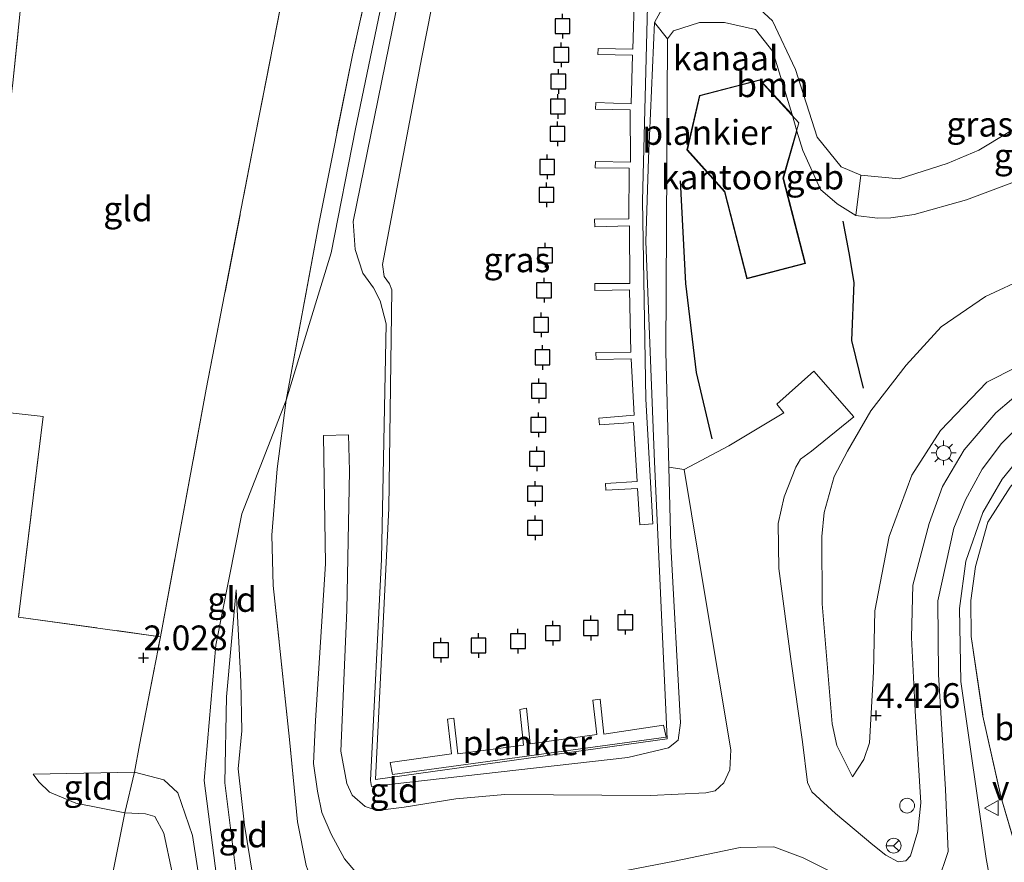
# Model space of a CAD drawing. Units: metres. Extents: x 89991 to 100007, y 406248 to 412500.
# Drawn here: x 95402 to 95501, y 410511 to 410597 of the extents above; entities that cross this region are included whole.
import ezdxf
from ezdxf.enums import TextEntityAlignment as Align

# ---------------------------------------------------------------- set-up
doc = ezdxf.new("R2010")
doc.units = ezdxf.units.M
doc.linetypes.add('IE-TERREINAFSCHEIDING', pattern=[10, 8, -2])
doc.layers.get('0').update_dxf_attribs({"lineweight": 25})
for name, color, linetype, lineweight in [('B-ME-AL-OVERIG-GV-B7', 7, 'BV-GELEIDERAIL', 18), ('B-ME-GR-BOMENRIJ-L-B1', 10, 'Continuous', 25), ('B-ME-GR-BOOM-GV-B6', 93, 'Continuous', 18), ('B-ME-GW-HOOGTEPUNT-S-B1', 10, 'Continuous', 25), ('B-ME-GW-KRUINLIJN-L-B1', 93, 'Continuous', 18), ('B-ME-GW-TEENLIJN-L-B1', 93, 'Continuous', 18), ('B-ME-IE-GRASLAND-GV-B6', 93, 'Continuous', 18), ('B-ME-IE-GRONDWERKLIJN-GROND_INGERICHT-GV-B6', 253, 'Continuous', 18), ('B-ME-IE-INRICHTINGSELEMENT-S-B1', 253, 'Continuous', 18), ('B-ME-IE-MEUBILAIR_WEGMEUBILAIR-LICHTMAST-S-B1', 8, 'Continuous', 18), ('B-ME-IE-TERREINAFSCHEIDING-RASTERHEKWERK-L-B1', 8, 'IE-TERREINAFSCHEIDING', 18), ('B-ME-KG-KADASTRAAL-DAKRAND-L-B1', 13, 'Continuous', 18), ('B-ME-OB-WATERLIJN-L-B1', 133, 'OB-WATERLIJN', 18), ('B-ME-OG-BEBOUWING-GV-B6', 173, 'Continuous', 18), ('B-ME-OG-WATER-GV-B6', 153, 'Continuous', 18), ('B-ME-VH-VERH_SOORT-BITUMEN-GV-B6', 8, 'IE-TERREINAFSCHEIDING-NATUURLIJK-HOUTWAL', 18), ('B-ME-VV-AFMEERCONSTRUCTIE-S-B1', 10, 'Continuous', 25), ('B-ME-VW-MEUBILAIR_WEGMEUBILAIR-RONA-S-B1', 8, 'Continuous', 18), ('B-ME-VW-MEUBILAIR_WEGMEUBILAIR-VERKEERSBORD-S-B1', 8, 'Continuous', 18)]:
    doc.layers.add(name, color=color, linetype=linetype, lineweight=lineweight)
doc.styles.add('NLCS-ISO', font='NLCS-ISO.TTF')
doc.linetypes.add('BV-GELEIDERAIL', pattern='A,10,-3,[108,NLCS.SHX,S=1,R=0,X=0,Y=0],-3', length=16)
doc.linetypes.add('IE-TERREINAFSCHEIDING-NATUURLIJK-HOUTWAL', pattern='A,7,-1.5,[67,NLCS.SHX,S=0.75,R=45,X=0,Y=0],-1.5,7,-1.5,[70,NLCS.SHX,S=0.75,R=0,X=0,Y=0],-1.5', length=20)
doc.linetypes.add('OB-WATERLIJN', pattern='A,10,[32,NLCS.SHX,S=2,R=0,X=0,Y=0],-12', length=22)

# ---------------------------------------------------------------- blocks, each defined once
blk = doc.blocks.new('meerpaal')
for p, q in [((-0.75, 0), (-1.25, 0)), ((0.75, 0.75), (-0.75, 0.75)), ((-0.75, 0.75), (-0.75, -0.75)), ((0.75, -0.75), (0.75, 0.75)), ((0.75, 0), (1.25, 0)), ((-0.75, -0.75), (0.75, -0.75))]:
    blk.add_line(p, q)
blk = doc.blocks.new('dtb')
blk.add_circle((0, 0), 0.75)
blk = doc.blocks.new('verkeersbord')
for p, q in [((0, 0.75), (-0.75, -0.625)), ((0.75, -0.625), (0, 0.75)), ((-0.75, -0.625), (0.75, -0.625))]:
    blk.add_line(p, q)
blk = doc.blocks.new('wegwijzer')
for q in [(-0.53, -0.53), (0, 0.75), (0.53, -0.53)]:
    blk.add_line((0, 0), q)
blk.add_circle((0, 0), 0.75)
blk = doc.blocks.new('hoogtepunt')
for p, q in [((-0.5, 0), (0.5, 0)), ((0, 0.5), (0, -0.5))]:
    blk.add_line(p, q)
blk = doc.blocks.new('lantaarnpaal')
for p, q in [((0, 0.75), (0, 1.25)), ((-0.75, 0), (-1.25, 0)), ((-0.884, 0.884), (-0.53, 0.53)), ((0.53, 0.53), (0.884, 0.884)), ((0.75, 0), (1.25, 0)), ((-0.53, -0.53), (-0.884, -0.884)), ((0, -0.75), (0, -1.25)), ((0.53, -0.53), (0.884, -0.884))]:
    blk.add_line(p, q)
blk.add_circle((0, 0), 0.75)

msp = doc.modelspace()

# ---------------------------------------------------------------- linework, layer by layer
at = {"layer": 'B-ME-AL-OVERIG-GV-B7'}
for points in [[(95465.419, 410599.321, 1.031), (95464.878, 410578.293, 1.031), (95465.207, 410558.191, 1.052), (95465.927, 410545.592, 1.062), (95464.624, 410545.47, 1.093), (95464.38, 410549.175, 1.072), (95461.155, 410549.002, 0.897), (95461.121, 410549.675, 0.907), (95464.343, 410549.862, 1.093), (95463.976, 410555.829, 1.052), (95460.515, 410555.606, 1.031), (95460.448, 410556.287, 1.041), (95464.033, 410556.582, 1.083), (95463.741, 410562.271, 1.052), (95460.197, 410562.216, 0.969), (95460.172, 410562.922, 0.979), (95463.715, 410562.976, 1.041), (95463.57, 410569.283, 1.021), (95460.048, 410569.202, 0.969), (95460.052, 410569.914, 0.969), (95463.608, 410569.909, 1.01), (95463.575, 410575.76, 0.959), (95460.047, 410575.632, 0.959), (95460.035, 410576.418, 0.969), (95463.508, 410576.442, 1.01), (95463.53, 410581.594, 1.062), (95460.077, 410581.62, 1.052), (95460.115, 410582.246, 1.052), (95463.651, 410582.191, 1.072), (95463.642, 410587.491, 1.031), (95460.106, 410587.546, 1.041), (95460.146, 410588.235, 1.031), (95463.745, 410588.1, 1.052), (95463.879, 410593.013, 1.052), (95460.37, 410593.089, 0.99), (95460.392, 410593.712, 0.99), (95463.917, 410593.639, 1.052), (95464.063, 410599.374, 1.052)], [(95467.289, 410523.986, 1), (95439.581, 410520.195, 1.037), (95439.355, 410521.42, 1.048), (95445.549, 410522.296, 1.026), (95445.14, 410525.81, 1.015), (95445.772, 410525.91, 1.026), (95446.182, 410522.313, 1.003), (95452.846, 410523.188, 0.97), (95452.452, 410526.788, 0.959), (95453.144, 410526.918, 0.959), (95453.503, 410523.327, 0.914), (95460.272, 410524.258, 0.948), (95459.837, 410527.732, 0.948), (95460.585, 410527.84, 0.936), (95460.969, 410524.288, 0.936), (95467.021, 410525.201, 0.948), (95467.289, 410523.986, 1)]]:
    msp.add_polyline3d(points, dxfattribs=at)
at = {"layer": 'B-ME-GR-BOMENRIJ-L-B1'}
for points in [[(95471.944, 410554.188, 1.842), (95470.36, 410560.887, 1.798), (95469.281, 410569.908, 1.731), (95468.739, 410580.317, 1.619)], [(95487.254, 410559.313, 2.29), (95486.062, 410564.156, 1.798), (95486.315, 410570.025, 1.641), (95485.793, 410573.016, 1.485), (95485.173, 410576.208, 1.507)]]:
    msp.add_polyline3d(points, dxfattribs=at)
at = {"layer": 'B-ME-GR-BOOM-GV-B6'}
msp.add_polyline3d([(95486.982, 410580.868, 0.52), (95486.466, 410576.81, 1.58), (95484.598, 410577.965, 1.556), (95482.879, 410579.44, 1.532), (95481.112, 410583.358, 1.484), (95480.516, 410585.335, 1.75), (95480.011, 410587.008, 1.75), (95478.086, 410593.393, 1.484), (95476.317, 410595.616, 1.508), (95473.174, 410596.321, 1.46), (95470.648, 410596.327, 1.436), (95468.014, 410595.481, 1.387), (95467.393, 410594.664, 1.484), (95466.09, 410596.318, 0.52), (95466.651, 410597.367, 0.52), (95469.915, 410598.596, 0.52), (95473.338, 410599.076, 0.52), (95476.345, 410598.048, 0.52), (95478.044, 410596.499, 0.52), (95480.363, 410591.557, 0.52), (95482.543, 410584.725, 0.52), (95484.991, 410581.719, 0.52), (95486.982, 410580.868, 0.52)], dxfattribs=at)
at = {"layer": 'B-ME-GW-KRUINLIJN-L-B1'}
for points in [[(95448.526, 410646.67, 1.987), (95446.858, 410637.692, 2.12), (95445.302, 410629.838, 2.139), (95444.401, 410625.874, 2.185), (95442.039, 410615.197, 2.267), (95439.484, 410603.084, 2.424), (95435.841, 410585.559, 2.33), (95433.374, 410573.03, 2.297), (95431.157, 410565.767, 2.078), (95428.825, 410558.098, 2.106), (95424.341, 410546.6, 2.303), (95421.698, 410533.29, 2.401), (95420.5, 410519.602, 2.813), (95422.917, 410501.002, 3.196), (95421.475, 410486.271, 3.366), (95418.127, 410480.914, 3.212), (95412.816, 410471.413, 3.096), (95402.789, 410462.062, 3.354), (95384.043, 410456.232, 4.095), (95374.912, 410453.493, 4.341), (95373.534, 410451.619, 4.237), (95373.24, 410451.394, 4.289), (95372.304, 410448.864, 4.368), (95370.855, 410445.889, 4.474)], [(95441.359, 410604.517, 2.326), (95435.602, 410576.176, 2.23), (95435.799, 410573.369, 1.965), (95436.56, 410570.969, 1.797), (95437.67, 410569.473, 1.604), (95438.342, 410568.172, 1.484), (95438.95, 410565.813, 1.411), (95438.47, 410542.015, 1.267), (95437.337, 410519.595, 1.219), (95437.461, 410519.008, 1.243), (95463.387, 410521.935, 1.749), (95467.507, 410522.916, 1.797), (95468.495, 410523.702, 1.797), (95468.738, 410525.449, 1.821), (95467.755, 410543.382, 1.845), (95467.548, 410551.335, 1.747), (95467.244, 410563.002, 1.604), (95467.393, 410594.664, 1.484), (95468.014, 410595.481, 1.387), (95470.648, 410596.327, 1.436), (95473.174, 410596.321, 1.46), (95476.317, 410595.616, 1.508), (95478.086, 410593.393, 1.484), (95480.011, 410587.008, 1.75), (95480.516, 410585.335, 1.75), (95481.112, 410583.358, 1.484), (95482.879, 410579.44, 1.532), (95484.598, 410577.965, 1.556), (95486.466, 410576.81, 1.58), (95488.656, 410576.516, 1.556)], [(95521.332, 410587.087, 2.514), (95521.172, 410586.894, 2.453), (95519.847, 410585.217, 2.558), (95518.923, 410584.631, 2.587), (95516.09, 410583.669, 2.498), (95510.587, 410582.625, 1.999), (95505.227, 410581.222, 1.696), (95497.687, 410578.376, 1.57), (95492.382, 410576.904, 1.518), (95490.009, 410576.562, 1.47), (95488.656, 410576.516, 1.556)], [(95486.125, 410519.98, 4.195), (95487.285, 410521.727, 4.195), (95487.837, 410523.403, 4.263), (95488.267, 410530.607, 4.435), (95488.405, 410536.785, 4.469), (95489.842, 410544.316, 4.481), (95492.127, 410550.524, 4.481), (95495.029, 410555.02, 4.469), (95499.743, 410559.929, 4.469), (95508.88, 410564.555, 4.492)], [(95410.661, 410453.27, 4.701), (95433.117, 410476.671, 4.6), (95438.597, 410481.113, 4.651), (95443.115, 410484.306, 4.625), (95447.126, 410486.994, 4.676), (95452.211, 410489.55, 4.676), (95457.119, 410491.923, 4.651), (95464.482, 410494.961, 4.6), (95480.875, 410500.667, 4.55), (95486.276, 410502.388, 4.624), (95489.958, 410504.138, 4.507), (95492.266, 410505.732, 4.53), (95493.909, 410507.62, 4.507), (95494.758, 410509.307, 4.553), (95495.809, 410512.41, 4.53), (95495.552, 410518.685, 4.577), (95494.83, 410530.321, 4.694), (95494.76, 410537.774, 4.694), (95496.38, 410545.15, 4.67), (95497.581, 410548.017, 4.67), (95499.269, 410551.12, 4.694), (95501.199, 410553.706, 4.694), (95504.466, 410556.943, 4.764)], [(95423.75, 410538.907, 2.189), (95422.768, 410528.078, 2.447), (95422.613, 410519.38, 2.737), (95423.945, 410508.561, 2.947), (95425.374, 410497.284, 3.221), (95425.212, 410493.336, 3.205), (95424.256, 410489.74, 3.221)], [(95403.212, 410520.233, 2.242), (95413.465, 410520.456, 2.468), (95416.435, 410519.682, 2.503), (95417.86, 410518.368, 2.623), (95419.328, 410514.046, 2.743), (95421.235, 410501.825, 3.224), (95420.983, 410493.78, 3.155), (95420.426, 410490.389, 3.121), (95419.633, 410488.309, 3.121)]]:
    msp.add_polyline3d(points, dxfattribs=at)
at = {"layer": 'B-ME-GW-TEENLIJN-L-B1'}
for points in [[(95486.125, 410519.98, 4.195), (95484.559, 410523.142, 3.77), (95484.066, 410525.325, 3.596), (95483.069, 410537.48, 3.196), (95483.016, 410544.3, 3.072), (95483.274, 410546.735, 3.022), (95484.265, 410550.377, 2.859), (95485.642, 410552.925, 2.784), (95487.993, 410557.009, 2.585), (95491.553, 410561.657, 2.497), (95495.092, 410565.529, 2.485), (95499.578, 410568.581, 2.435), (95508.022, 410572.502, 2.485), (95513.446, 410574.917, 2.535), (95517.255, 410577.517, 2.747), (95519.772, 410579.935, 2.797), (95522.48, 410583.353, 2.797), (95525.408, 410588.362, 2.61)], [(95424.256, 410489.74, 3.221), (95426.791, 410493.231, 2.83), (95427.235, 410496.04, 2.718), (95427.167, 410499.38, 2.689), (95424.6, 410515.088, 2.399), (95423.954, 410520.782, 2.334), (95424.34, 410524.617, 2.141), (95424.237, 410529.626, 2.093), (95423.75, 410538.907, 2.189)], [(95419.633, 410488.309, 3.121), (95419.085, 410497.927, 2.486), (95417.274, 410510.295, 2.211), (95416.43, 410514.282, 1.799), (95415.522, 410515.961, 1.628), (95414.573, 410516.227, 1.645), (95412.496, 410516.332, 1.641), (95407.526, 410517.321, 1.916), (95404.872, 410518.416, 2.087), (95403.799, 410519.465, 2.19), (95403.212, 410520.233, 2.242)]]:
    msp.add_polyline3d(points, dxfattribs=at)
at = {"layer": 'B-ME-IE-GRASLAND-GV-B6'}
for points in [[(95446.472, 410612.689, 0.52), (95442.538, 410592.818, 0.52), (95438.557, 410571.83, 0.52), (95438.733, 410570.631, 0.52), (95439.281, 410569.871, 0.52), (95439.51, 410569.275, 0.52), (95439.214, 410547.186, 0.52), (95437.842, 410519.717, 0.52), (95467.37, 410523.83, 0.52), (95466.096, 410551.872, 0.52), (95465.203, 410574.153, 0.52), (95465.474, 410582.58, 0.52), (95466.09, 410596.318, 0.52)], [(95466.09, 410596.318, 0.52), (95467.393, 410594.664, 1.484), (95467.244, 410563.002, 1.604), (95467.548, 410551.335, 1.747), (95467.755, 410543.382, 1.845), (95468.738, 410525.449, 1.821), (95468.495, 410523.702, 1.797), (95467.507, 410522.916, 1.797), (95463.387, 410521.935, 1.749), (95437.461, 410519.008, 1.243), (95437.337, 410519.595, 1.219), (95438.47, 410542.015, 1.267), (95438.95, 410565.813, 1.411), (95438.342, 410568.172, 1.484), (95437.67, 410569.473, 1.604), (95436.56, 410570.969, 1.797), (95435.799, 410573.369, 1.965), (95435.602, 410576.176, 2.23), (95441.359, 410604.517, 2.326)], [(95503.811, 410559.532, 4.656), (95500.623, 410556.806, 4.674), (95497.447, 410553.068, 4.665), (95495.253, 410549.38, 4.683), (95493.885, 410545.619, 4.692), (95492.229, 410539.385, 4.71), (95492.111, 410534.085, 4.701), (95492.467, 410526.654, 4.619), (95493.06, 410517.357, 4.574), (95492.747, 410514.473, 4.565), (95491.992, 410511.969, 4.528), (95491.535, 410511.467, 4.537), (95490.766, 410511.372, 4.546), (95489.517, 410512.054, 4.61), (95488.19, 410513.103, 4.583), (95484.409, 410516.27, 4.037), (95482.027, 410518.471, 3.682), (95481.563, 410519.387, 3.646), (95481.071, 410523.52, 3.391), (95479.937, 410531.643, 2.99), (95478.685, 410541.071, 2.708), (95478.6, 410545.629, 2.535), (95479.201, 410548.326, 2.49), (95480.396, 410551.306, 2.49), (95480.854, 410552.125, 2.481), (95481.975, 410552.947, 2.432), (95486.28, 410556.407, 2.514), (95482.236, 410561.028, 2.332), (95478.481, 410557.686, 2.36), (95479.182, 410556.82, 2.351), (95473.623, 410553.479, 2.069), (95469.083, 410551.075, 1.805), (95467.548, 410551.335, 1.747), (95467.244, 410563.002, 1.604), (95467.393, 410594.664, 1.484), (95468.014, 410595.481, 1.387), (95470.648, 410596.327, 1.436), (95473.174, 410596.321, 1.46), (95476.317, 410595.616, 1.508), (95478.086, 410593.393, 1.484), (95480.011, 410587.008, 1.75), (95476.766, 410590.534, 1.75), (95470.655, 410588.949, 1.75), (95469.379, 410583.441, 1.75), (95473.166, 410579.194, 1.75), (95475.453, 410570.383, 1.75), (95481.383, 410571.922, 1.75), (95479.137, 410580.577, 1.75), (95480.516, 410585.335, 1.75), (95481.112, 410583.358, 1.484), (95482.879, 410579.44, 1.532), (95484.598, 410577.965, 1.556), (95486.466, 410576.81, 1.58), (95488.656, 410576.516, 1.556), (95490.009, 410576.562, 1.47), (95492.382, 410576.904, 1.518), (95497.687, 410578.376, 1.57), (95505.227, 410581.222, 1.696)], [(95505.227, 410581.222, 1.696), (95497.687, 410578.376, 1.57), (95492.382, 410576.904, 1.518), (95490.009, 410576.562, 1.47), (95488.656, 410576.516, 1.556), (95486.466, 410576.81, 1.58), (95486.982, 410580.868, 0.52), (95490.857, 410580.505, 0.52), (95495.722, 410582.058, 0.52), (95498.918, 410583.402, 0.52), (95504.871, 410586.97, 0.52)], [(95508.88, 410564.555, 4.492), (95499.743, 410559.929, 4.469), (95495.029, 410555.02, 4.469), (95492.127, 410550.524, 4.481), (95489.842, 410544.316, 4.481), (95488.405, 410536.785, 4.469), (95488.267, 410530.607, 4.435), (95487.837, 410523.403, 4.263), (95487.285, 410521.727, 4.195), (95486.125, 410519.98, 4.195), (95484.559, 410523.142, 3.77), (95484.066, 410525.325, 3.596), (95483.069, 410537.48, 3.196), (95483.016, 410544.3, 3.072), (95483.274, 410546.735, 3.022), (95484.265, 410550.377, 2.859), (95485.642, 410552.925, 2.784), (95487.993, 410557.009, 2.585), (95491.553, 410561.657, 2.497), (95495.092, 410565.529, 2.485), (95499.578, 410568.581, 2.435), (95508.022, 410572.502, 2.485)], [(95508.022, 410572.502, 2.485), (95499.578, 410568.581, 2.435), (95495.092, 410565.529, 2.485), (95491.553, 410561.657, 2.497), (95487.993, 410557.009, 2.585), (95485.642, 410552.925, 2.784), (95484.265, 410550.377, 2.859), (95483.274, 410546.735, 3.022), (95483.016, 410544.3, 3.072), (95483.069, 410537.48, 3.196), (95484.066, 410525.325, 3.596), (95484.559, 410523.142, 3.77), (95486.125, 410519.98, 4.195), (95487.285, 410521.727, 4.195), (95487.837, 410523.403, 4.263), (95488.267, 410530.607, 4.435), (95488.405, 410536.785, 4.469), (95489.842, 410544.316, 4.481), (95492.127, 410550.524, 4.481), (95495.029, 410555.02, 4.469), (95499.743, 410559.929, 4.469), (95508.88, 410564.555, 4.492)]]:
    msp.add_polyline3d(points, dxfattribs=at)
at = {"layer": 'B-ME-IE-GRONDWERKLIJN-GROND_INGERICHT-GV-B6'}
for points in [[(95431.878, 410615.883, 1.664), (95431.427, 410613.108, 1.753), (95430.036, 410607.02, 1.574), (95425.721, 410585.008, 1.552), (95420.735, 410559.203, 1.932), (95417.572, 410542.19, 1.932), (95416.096, 410534.162, 1.974), (95401.733, 410536.128, 2.492), (95404.211, 410556.453, 2.155), (95397.157, 410557.232, 2.01), (95401.14, 410590.21, 1.745), (95403.723, 410615.318, 1.745), (95414.975, 410616.164, 1.639), (95431.878, 410615.883, 1.664)], [(95421.235, 410501.825, 3.224), (95419.328, 410514.046, 2.743), (95417.86, 410518.368, 2.623), (95416.435, 410519.682, 2.503), (95413.465, 410520.456, 2.468), (95413.955, 410523.205, 2.558), (95416.096, 410534.162, 1.974), (95417.572, 410542.19, 1.932), (95420.735, 410559.203, 1.932), (95425.721, 410585.008, 1.552), (95430.036, 410607.02, 1.574)], [(95438.092, 410604.588, 2.245), (95435.533, 410593.025, 2.166), (95432.072, 410575.791, 2.185), (95428.825, 410558.098, 2.106), (95427.897, 410551.147, 2.126), (95427.365, 410544.427, 2.047), (95427.49, 410539.358, 1.988), (95429.166, 410523.745, 1.711), (95429.947, 410515.437, 1.928), (95430.855, 410511.008, 2.086)], [(95430.855, 410511.008, 2.086), (95429.947, 410515.437, 1.928), (95429.166, 410523.745, 1.711), (95427.49, 410539.358, 1.988), (95427.365, 410544.427, 2.047), (95427.897, 410551.147, 2.126), (95428.825, 410558.098, 2.106), (95432.072, 410575.791, 2.185), (95435.533, 410593.025, 2.166), (95438.092, 410604.588, 2.245)], [(95441.359, 410604.517, 2.326), (95435.602, 410576.176, 2.23), (95435.799, 410573.369, 1.965), (95436.56, 410570.969, 1.797), (95437.67, 410569.473, 1.604), (95438.342, 410568.172, 1.484), (95438.95, 410565.813, 1.411), (95438.47, 410542.015, 1.267), (95437.337, 410519.595, 1.219), (95437.461, 410519.008, 1.243), (95463.387, 410521.935, 1.749), (95467.507, 410522.916, 1.797), (95468.495, 410523.702, 1.797), (95468.738, 410525.449, 1.821), (95467.755, 410543.382, 1.845), (95467.548, 410551.335, 1.747), (95469.083, 410551.075, 1.805), (95471.282, 410537.813, 2.36), (95473.826, 410522.708, 3.097), (95473.71, 410520.7, 3.161), (95473.115, 410519.356, 3.242), (95472.224, 410518.559, 3.261), (95471.275, 410518.358, 3.233), (95465.673, 410518.096, 2.769), (95450.957, 410518.182, 1.659), (95446.001, 410517.741, 1.541), (95440.747, 410516.9, 1.577), (95438.065, 410516.58, 1.559), (95436.806, 410516.989, 1.568), (95435.504, 410518.134, 1.568), (95434.942, 410519.3, 1.559), (95434.36, 410522.58, 1.495), (95434.97, 410536.843, 1.432), (95435.226, 410550.963, 1.732), (95435.134, 410554.595, 1.714), (95432.578, 410554.528, 1.75), (95432.802, 410541.546, 1.614), (95431.769, 410525.661, 1.55), (95431.58, 410521.338, 1.641), (95431.97, 410518.535, 1.686), (95432.427, 410516.378, 1.732), (95433.369, 410514.165, 1.741), (95434.707, 410511.676, 1.732), (95436.206, 410509.92, 1.75)], [(95397.157, 410557.232, 2.01), (95404.211, 410556.453, 2.155), (95401.733, 410536.128, 2.492), (95416.096, 410534.162, 1.974), (95413.955, 410523.205, 2.558), (95413.465, 410520.456, 2.468), (95403.212, 410520.233, 2.242), (95403.799, 410519.465, 2.19), (95404.872, 410518.416, 2.087), (95407.526, 410517.321, 1.916), (95412.496, 410516.332, 1.641), (95409.107, 410499.439, 1.462), (95406.064, 410484.863, 1.507), (95404.493, 410475.99, 2.468), (95401.972, 410464.17, 3.117), (95385.671, 410462.226, 3.564)], [(95501.986, 410498.932, 4.051), (95499.657, 410511.713, 4.264), (95497.109, 410529.635, 4.496), (95496.965, 410537.024, 4.496), (95497.606, 410541.797, 4.496), (95499.314, 410546.738, 4.496), (95501.267, 410550.107, 4.496), (95503.499, 410552.84, 4.516)], [(95502.083, 410549.309, 4.484), (95499.824, 410545.74, 4.458), (95498.57, 410541.262, 4.407), (95498.097, 410537.838, 4.433), (95498.138, 410534.176, 4.407), (95499.34, 410526.123, 4.278), (95501.137, 410518.001, 4.149), (95503.889, 410508.653, 4.071)], [(95503.889, 410508.653, 4.071), (95501.137, 410518.001, 4.149), (95499.34, 410526.123, 4.278), (95498.138, 410534.176, 4.407), (95498.097, 410537.838, 4.433), (95498.57, 410541.262, 4.407), (95499.824, 410545.74, 4.458), (95502.083, 410549.309, 4.484)], [(95424.256, 410489.74, 3.221), (95426.791, 410493.231, 2.83), (95427.235, 410496.04, 2.718), (95427.167, 410499.38, 2.689), (95424.6, 410515.088, 2.399), (95423.954, 410520.782, 2.334), (95424.34, 410524.617, 2.141), (95424.237, 410529.626, 2.093), (95423.75, 410538.907, 2.189), (95422.768, 410528.078, 2.447), (95422.613, 410519.38, 2.737), (95423.945, 410508.561, 2.947), (95425.374, 410497.284, 3.221), (95425.212, 410493.336, 3.205), (95424.256, 410489.74, 3.221)], [(95423.75, 410538.907, 2.189), (95424.237, 410529.626, 2.093), (95424.34, 410524.617, 2.141), (95423.954, 410520.782, 2.334), (95424.6, 410515.088, 2.399), (95427.167, 410499.38, 2.689), (95427.235, 410496.04, 2.718), (95426.791, 410493.231, 2.83), (95424.256, 410489.74, 3.221), (95425.212, 410493.336, 3.205), (95425.374, 410497.284, 3.221), (95423.945, 410508.561, 2.947), (95422.613, 410519.38, 2.737), (95422.768, 410528.078, 2.447), (95423.75, 410538.907, 2.189)], [(95413.465, 410520.456, 2.468), (95412.496, 410516.332, 1.641), (95407.526, 410517.321, 1.916), (95404.872, 410518.416, 2.087), (95403.799, 410519.465, 2.19), (95403.212, 410520.233, 2.242), (95413.465, 410520.456, 2.468)], [(95413.465, 410520.456, 2.468), (95416.435, 410519.682, 2.503), (95417.86, 410518.368, 2.623), (95419.328, 410514.046, 2.743), (95421.235, 410501.825, 3.224), (95420.983, 410493.78, 3.155), (95420.426, 410490.389, 3.121), (95419.633, 410488.309, 3.121), (95419.085, 410497.927, 2.486), (95417.274, 410510.295, 2.211), (95416.43, 410514.282, 1.799), (95415.522, 410515.961, 1.628), (95414.573, 410516.227, 1.645), (95412.496, 410516.332, 1.641), (95413.465, 410520.456, 2.468)], [(95409.107, 410499.439, 1.462), (95412.496, 410516.332, 1.641), (95414.573, 410516.227, 1.645), (95415.522, 410515.961, 1.628), (95416.43, 410514.282, 1.799), (95417.274, 410510.295, 2.211)], [(95456.426, 410509.174, 2.087), (95468.118, 410511.446, 2.96), (95474.767, 410512.831, 3.452), (95478.157, 410512.895, 3.634), (95481.141, 410511.791, 3.961), (95484.704, 410509.975, 4.562)]]:
    msp.add_polyline3d(points, dxfattribs=at)
at = {"layer": 'B-ME-IE-TERREINAFSCHEIDING-RASTERHEKWERK-L-B1'}
msp.add_line((95481.975, 410552.947, 2.432), (95486.28, 410556.407, 2.514), dxfattribs=at)
for points in [[(95377.581, 410483.636, 3.634), (95375.284, 410470.476, 3.408), (95373.702, 410460.865, 3.743), (95374.304, 410460.933, 3.734), (95385.671, 410462.226, 3.564), (95401.972, 410464.17, 3.117), (95404.493, 410475.99, 2.468), (95406.064, 410484.863, 1.507), (95409.107, 410499.439, 1.462), (95412.496, 410516.332, 1.641), (95413.465, 410520.456, 2.468), (95413.955, 410523.205, 2.558), (95416.096, 410534.162, 1.974), (95417.572, 410542.19, 1.932), (95420.735, 410559.203, 1.932), (95425.721, 410585.008, 1.552), (95430.036, 410607.02, 1.574), (95431.427, 410613.108, 1.753), (95431.878, 410615.883, 1.664), (95432.738, 410619.81, 1.327), (95434.109, 410626.067, 0.791)], [(95442.466, 410626.193, 2.047), (95439.837, 410614.26, 2.245), (95438.092, 410604.588, 2.245), (95435.533, 410593.025, 2.166), (95432.072, 410575.791, 2.185), (95428.825, 410558.098, 2.106)], [(95403.999, 410625.402, 0.023), (95404.107, 410623.445, 0.969), (95403.762, 410618.805, 1.327), (95403.723, 410615.318, 1.745), (95401.14, 410590.21, 1.745), (95397.157, 410557.232, 2.01), (95404.211, 410556.453, 2.155), (95401.733, 410536.128, 2.492), (95416.096, 410534.162, 1.974)], [(95551.456, 410534.219, 1.698), (95534.942, 410550.16, 2.962), (95527.064, 410557.805, 4.071), (95524.545, 410558.933, 4.252), (95519.751, 410559.31, 4.458), (95516.782, 410558.913, 4.433), (95513.17, 410557.723, 4.458), (95509.019, 410555.608, 4.484), (95504.869, 410552.759, 4.562), (95502.083, 410549.309, 4.484), (95499.824, 410545.74, 4.458), (95498.57, 410541.262, 4.407), (95498.097, 410537.838, 4.433), (95498.138, 410534.176, 4.407), (95499.34, 410526.123, 4.278), (95501.137, 410518.001, 4.149), (95503.889, 410508.653, 4.071), (95504.407, 410504.744, 4.071), (95503.864, 410500.919, 4.046), (95504.061, 410497.985, 3.968), (95505.152, 410493.273, 3.66), (95506.427, 410489.586, 3.594)], [(95434.983, 410498.224, 2.304), (95432.457, 410506.518, 2.106), (95430.855, 410511.008, 2.086), (95429.947, 410515.437, 1.928), (95429.166, 410523.745, 1.711), (95427.49, 410539.358, 1.988), (95427.365, 410544.427, 2.047), (95427.897, 410551.147, 2.126), (95428.825, 410558.098, 2.106)]]:
    msp.add_polyline3d(points, dxfattribs=at)
at = {"layer": 'B-ME-KG-KADASTRAAL-DAKRAND-L-B1'}
msp.add_polyline3d([(95479.085, 410580.578, 6.662), (95481.322, 410571.958, 6.611), (95475.489, 410570.444, 6.628), (95473.212, 410579.219, 6.628), (95469.433, 410583.455, 6.593), (95470.697, 410588.908, 6.559), (95476.75, 410590.479, 6.559), (95480.708, 410586.177, 6.576), (95479.085, 410580.578, 6.662)], dxfattribs=at)
at = {"layer": 'B-ME-OB-WATERLIJN-L-B1'}
for points in [[(95466.651, 410597.367, 0.52), (95466.09, 410596.318, 0.52), (95465.474, 410582.58, 0.52), (95465.203, 410574.153, 0.52), (95466.096, 410551.872, 0.52), (95467.37, 410523.83, 0.52), (95437.842, 410519.717, 0.52), (95439.214, 410547.186, 0.52), (95439.51, 410569.275, 0.52), (95439.281, 410569.871, 0.52), (95438.733, 410570.631, 0.52), (95438.557, 410571.83, 0.52), (95442.538, 410592.818, 0.52), (95446.472, 410612.689, 0.52)], [(95504.871, 410586.97, 0.52), (95498.918, 410583.402, 0.52), (95495.722, 410582.058, 0.52), (95490.857, 410580.505, 0.52), (95486.982, 410580.868, 0.52), (95484.991, 410581.719, 0.52), (95482.543, 410584.725, 0.52), (95480.363, 410591.557, 0.52), (95478.044, 410596.499, 0.52), (95476.345, 410598.048, 0.52)]]:
    msp.add_polyline3d(points, dxfattribs=at)
at = {"layer": 'B-ME-OG-BEBOUWING-GV-B6'}
msp.add_polyline3d([(95480.011, 410587.008, 1.75), (95480.516, 410585.335, 1.75), (95479.137, 410580.577, 1.75), (95481.383, 410571.922, 1.75), (95475.453, 410570.383, 1.75), (95473.166, 410579.194, 1.75), (95469.379, 410583.441, 1.75), (95470.655, 410588.949, 1.75), (95476.766, 410590.534, 1.75), (95480.011, 410587.008, 1.75)], dxfattribs=at)
at = {"layer": 'B-ME-OG-WATER-GV-B6'}
for points in [[(95466.651, 410597.367, 0.52), (95466.09, 410596.318, 0.52), (95465.474, 410582.58, 0.52), (95465.203, 410574.153, 0.52), (95466.096, 410551.872, 0.52), (95467.37, 410523.83, 0.52), (95437.842, 410519.717, 0.52), (95439.214, 410547.186, 0.52), (95439.51, 410569.275, 0.52), (95439.281, 410569.871, 0.52), (95438.733, 410570.631, 0.52), (95438.557, 410571.83, 0.52), (95442.538, 410592.818, 0.52), (95446.472, 410612.689, 0.52)], [(95504.871, 410586.97, 0.52), (95498.918, 410583.402, 0.52), (95495.722, 410582.058, 0.52), (95490.857, 410580.505, 0.52), (95486.982, 410580.868, 0.52), (95484.991, 410581.719, 0.52), (95482.543, 410584.725, 0.52), (95480.363, 410591.557, 0.52), (95478.044, 410596.499, 0.52), (95476.345, 410598.048, 0.52)]]:
    msp.add_polyline3d(points, dxfattribs=at)
at = {"layer": 'B-ME-VH-VERH_SOORT-BITUMEN-GV-B6'}
for points in [[(95436.206, 410509.92, 1.75), (95434.707, 410511.676, 1.732), (95433.369, 410514.165, 1.741), (95432.427, 410516.378, 1.732), (95431.97, 410518.535, 1.686), (95431.58, 410521.338, 1.641), (95431.769, 410525.661, 1.55), (95432.802, 410541.546, 1.614), (95432.578, 410554.528, 1.75), (95435.134, 410554.595, 1.714), (95435.226, 410550.963, 1.732), (95434.97, 410536.843, 1.432), (95434.36, 410522.58, 1.495), (95434.942, 410519.3, 1.559), (95435.504, 410518.134, 1.568), (95436.806, 410516.989, 1.568), (95438.065, 410516.58, 1.559), (95440.747, 410516.9, 1.577), (95446.001, 410517.741, 1.541), (95450.957, 410518.182, 1.659), (95465.673, 410518.096, 2.769), (95471.275, 410518.358, 3.233), (95472.224, 410518.559, 3.261), (95473.115, 410519.356, 3.242), (95473.71, 410520.7, 3.161), (95473.826, 410522.708, 3.097), (95471.282, 410537.813, 2.36), (95469.083, 410551.075, 1.805), (95473.623, 410553.479, 2.069), (95479.182, 410556.82, 2.351), (95478.481, 410557.686, 2.36), (95482.236, 410561.028, 2.332), (95486.28, 410556.407, 2.514), (95481.975, 410552.947, 2.432), (95480.854, 410552.125, 2.481), (95480.396, 410551.306, 2.49), (95479.201, 410548.326, 2.49), (95478.6, 410545.629, 2.535), (95478.685, 410541.071, 2.708), (95479.937, 410531.643, 2.99), (95481.071, 410523.52, 3.391), (95481.563, 410519.387, 3.646), (95482.027, 410518.471, 3.682), (95484.409, 410516.27, 4.037), (95488.19, 410513.103, 4.583), (95489.517, 410512.054, 4.61), (95490.766, 410511.372, 4.546), (95491.535, 410511.467, 4.537), (95491.992, 410511.969, 4.528), (95492.747, 410514.473, 4.565), (95493.06, 410517.357, 4.574), (95492.467, 410526.654, 4.619), (95492.111, 410534.085, 4.701), (95492.229, 410539.385, 4.71), (95493.885, 410545.619, 4.692), (95495.253, 410549.38, 4.683), (95497.447, 410553.068, 4.665), (95500.623, 410556.806, 4.674), (95503.811, 410559.532, 4.656)], [(95503.499, 410552.84, 4.516), (95501.267, 410550.107, 4.496), (95499.314, 410546.738, 4.496), (95497.606, 410541.797, 4.496), (95496.965, 410537.024, 4.496), (95497.109, 410529.635, 4.496), (95499.657, 410511.713, 4.264), (95501.986, 410498.932, 4.051)], [(95484.704, 410509.975, 4.562), (95481.141, 410511.791, 3.961), (95478.157, 410512.895, 3.634), (95474.767, 410512.831, 3.452), (95468.118, 410511.446, 2.96), (95456.426, 410509.174, 2.087)]]:
    msp.add_polyline3d(points, dxfattribs=at)

# ---------------------------------------------------------------- block references
at = {"layer": 'B-ME-GW-HOOGTEPUNT-S-B1', "rotation": 90}
for p in [(95414.376, 410532.015, 2.028), (95414.376, 410532.015, 2.028), (95488.524, 410526.173, 4.426), (95488.524, 410526.173, 4.426)]:
    msp.add_blockref('hoogtepunt', p, dxfattribs=at)
at = {"layer": 'B-ME-IE-INRICHTINGSELEMENT-S-B1', "rotation": 90}
msp.add_blockref('dtb', (95491.657, 410517.056, 4.721), dxfattribs=at)
at = {"layer": 'B-ME-IE-MEUBILAIR_WEGMEUBILAIR-LICHTMAST-S-B1', "rotation": 90}
msp.add_blockref('lantaarnpaal', (95495.36, 410552.761, 4.657), dxfattribs=at)
at = {"layer": 'B-ME-VV-AFMEERCONSTRUCTIE-S-B1', "rotation": 90}
for p in [(95456.775, 410595.967, 2.249), (95456.662, 410593.049, 2.238), (95456.365, 410590.363, 2.249), (95456.306, 410587.834, 2.249), (95456.269, 410585.068, 2.249), (95455.222, 410581.708, 2.238), (95455.171, 410578.884, 2.26), (95455.032, 410572.768, 2.216), (95454.916, 410569.227, 2.206), (95454.628, 410565.731, 2.129), (95454.759, 410562.432, 2.129), (95454.392, 410559.054, 2.129), (95454.337, 410555.607, 2.129), (95454.199, 410552.169, 2.14), (95454, 410548.638, 2.151), (95454.003, 410545.176, 2.162), (95459.657, 410535.04, 2.081), (95463.142, 410535.617, 2.081), (95455.807, 410534.515, 2.107), (95448.277, 410533.275, 2.133), (95452.276, 410533.703, 2.133), (95444.482, 410532.793, 2.107)]:
    msp.add_blockref('meerpaal', p, dxfattribs=at)
at = {"layer": 'B-ME-VW-MEUBILAIR_WEGMEUBILAIR-RONA-S-B1', "rotation": 90}
msp.add_blockref('wegwijzer', (95490.298, 410513.004, 4.744), dxfattribs=at)
at = {"layer": 'B-ME-VW-MEUBILAIR_WEGMEUBILAIR-VERKEERSBORD-S-B1', "rotation": 90}
msp.add_blockref('verkeersbord', (95500.243, 410516.816, 4.192), dxfattribs=at)

# ---------------------------------------------------------------- texts
at = {"layer": 'B-ME-AL-OVERIG-GV-B7', "ltscale": 0.2, "style": 'NLCS-ISO'}
for p in [(95471.4171, 410585.1982), (95453.2216, 410523.4164)]:
    msp.add_text('plankier', height=2.5, dxfattribs=at).set_placement(p, align=Align.MIDDLE_CENTER)
at = {"layer": 'B-ME-GR-BOOM-GV-B6', "ltscale": 0.2, "style": 'NLCS-ISO'}
msp.add_text('bmn', height=2.5, dxfattribs=at).set_placement((95478.0301, 410590.0305), align=Align.MIDDLE_CENTER)
at = {"layer": 'B-ME-GW-HOOGTEPUNT-S-B1', "ltscale": 0.2, "style": 'NLCS-ISO'}
for s, p in [('2.028', (95414.376, 410532.015, 2.028)), ('2.028', (95414.376, 410532.015, 2.028)), ('4.426', (95488.524, 410526.173, 4.426)), ('4.426', (95488.524, 410526.173, 4.426))]:
    msp.add_text(s, height=2.5, dxfattribs=at).set_placement(p, align=Align.BOTTOM_LEFT)
at = {"layer": 'B-ME-IE-GRASLAND-GV-B6', "ltscale": 0.2, "style": 'NLCS-ISO'}
for p in [(95499.012, 410586.0285), (95503.819, 410582.829), (95452.17, 410572.3045)]:
    msp.add_text('gras', height=2.5, dxfattribs=at).set_placement(p, align=Align.MIDDLE_CENTER)
at = {"layer": 'B-ME-IE-GRONDWERKLIJN-GROND_INGERICHT-GV-B6', "ltscale": 0.2, "style": 'NLCS-ISO'}
for p in [(95412.8101, 410577.459), (95423.3423, 410537.9282), (95408.7931, 410518.9072), (95439.745, 410518.6054), (95424.4747, 410514.0879), (95424.4747, 410514.0879)]:
    msp.add_text('gld', height=2.5, dxfattribs=at).set_placement(p, align=Align.MIDDLE_CENTER)
at = {"layer": 'B-ME-OG-BEBOUWING-GV-B6', "ltscale": 0.2, "style": 'NLCS-ISO'}
msp.add_text('kantoorgeb', height=2.5, dxfattribs=at).set_placement((95476.0035, 410580.6808), align=Align.MIDDLE_CENTER)
at = {"layer": 'B-ME-OG-WATER-GV-B6', "ltscale": 0.2, "style": 'NLCS-ISO'}
msp.add_text('kanaal', height=2.5, dxfattribs=at).set_placement((95473.3032, 410592.7284), align=Align.MIDDLE_CENTER)
at = {"layer": 'B-ME-VH-VERH_SOORT-BITUMEN-GV-B6', "ltscale": 0.2, "style": 'NLCS-ISO'}
msp.add_text('bit', height=2.5, dxfattribs=at).set_placement((95502.6417, 410524.933), align=Align.MIDDLE_CENTER)
at = {"layer": 'B-ME-VW-MEUBILAIR_WEGMEUBILAIR-VERKEERSBORD-S-B1', "ltscale": 0.2, "style": 'NLCS-ISO'}
msp.add_text('vb', height=2.5, dxfattribs=at).set_placement((95500.243, 410516.816, 4.192), align=Align.BOTTOM_LEFT)

doc.saveas('drawing.dxf')
